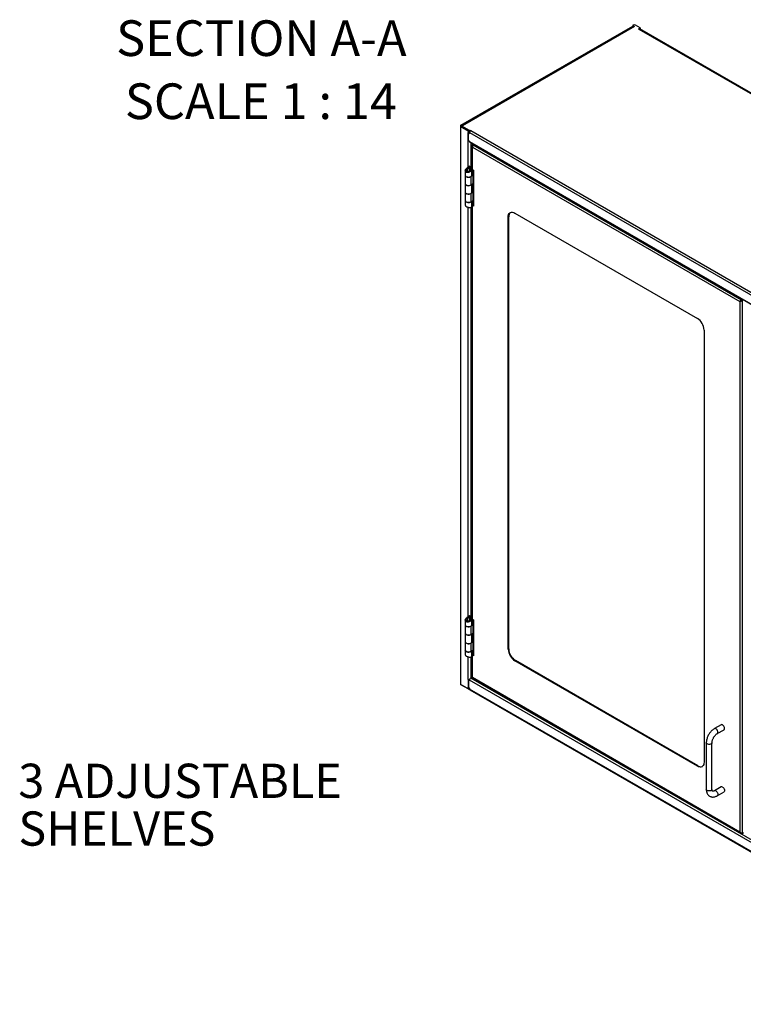
# Model space of a CAD drawing. Units: inches. Extents: x 0.5 to 10.5, y 0.5 to 8.
# Drawn here: x 6.2 to 8.3, y 2.2 to 5 of the extents above; entities that cross this region are included whole.
import ezdxf

# ---------------------------------------------------------------- set-up
doc = ezdxf.new("R2010")
doc.units = ezdxf.units.IN
doc.header["$MEASUREMENT"] = 0
doc.styles.add('SLDTEXTSTYLE0', font='TXT', dxfattribs={"width": 0.75})
doc.styles.add('SLDTEXTSTYLE3', font='TXT', dxfattribs={"width": 0.6875})

# ---------------------------------------------------------------- blocks, each defined once
blk = doc.blocks.new('SW_NOTE_0')
at = {"color": 0, "linetype": 'Continuous', "lineweight": 0, "char_height": 0.1, "attachment_point": 1, "style": 'SLDTEXTSTYLE0'}
for s, insert in [('3 ADJUSTABLE', (0.022, 0.0445)), ('SHELVES', (0.022, -0.0949))]:
    blk.add_mtext(s, dxfattribs=dict(at, insert=insert))

msp = doc.modelspace()

# ---------------------------------------------------------------- linework, layer by layer
at = {"color": 7, "linetype": 'Continuous', "lineweight": 25}
for p, q in [((7.47287, 4.72478), (7.97452, 5.01438)), ((7.97662, 5.01337), (7.47462, 4.72357)), ((7.47476, 4.72369), (7.97641, 5.01329)), ((7.97904, 5.01313), (7.47703, 4.72333)), ((7.97558, 5.01712), (7.97444, 5.01646)), ((7.97444, 5.01646), (7.97963, 5.01347)), ((7.97444, 5.01646), (7.97444, 5.01442)), ((7.97645, 5.01327), (7.97444, 5.01442)), ((7.97963, 5.01347), (7.97904, 5.01313)), ((7.99601, 5.00941), (7.98265, 5.01712)), ((7.99083, 5.00642), (7.99601, 5.00941)), ((7.99083, 5.00642), (7.9924, 5.00551)), ((7.9924, 5.00551), (9.60539, 4.07435)), ((7.99601, 5.00737), (7.99354, 5.00594)), ((7.99424, 5.00635), (7.99432, 5.0063)), ((7.99432, 5.0063), (7.99621, 5.00739)), ((7.99432, 5.00594), (7.99432, 5.0063)), ((9.6078, 4.07459), (7.99481, 5.00575)), ((7.99601, 5.00941), (7.99601, 5.00737)), ((7.99601, 5.00751), (7.99621, 5.00739)), ((7.99621, 5.00739), (7.99621, 5.00495)), ((7.47111, 4.72233), (7.47111, 3.09333)), ((7.47476, 4.72369), (7.47287, 4.72478)), ((7.47287, 4.71988), (7.47476, 4.72097)), ((7.47287, 3.09088), (7.47287, 4.71988)), ((7.49385, 4.70777), (7.47287, 4.71988)), ((7.47476, 4.72365), (7.47476, 4.72369)), ((7.47546, 4.72056), (7.47476, 4.72097)), ((7.47546, 4.72242), (7.47703, 4.72333)), ((7.49778, 4.70954), (7.47546, 4.72242)), ((7.47546, 4.72242), (7.47546, 4.72038)), ((7.47546, 4.72038), (7.49778, 4.7075)), ((7.49558, 4.70877), (7.49385, 4.70777)), ((7.49385, 4.70777), (7.49385, 4.70369)), ((7.49385, 4.6801), (7.49385, 4.70369)), ((7.49436, 4.70244), (7.4954, 4.70304)), ((7.49436, 4.6803), (7.49436, 4.70244)), ((7.49436, 4.70244), (7.49789, 4.7004)), ((7.49746, 4.70269), (7.49789, 4.70244)), ((7.49778, 4.70954), (7.49935, 4.71045)), ((7.49778, 4.7075), (7.49778, 4.70954)), ((7.49778, 4.7075), (7.49935, 4.70841)), ((7.49789, 4.7004), (7.49789, 4.70339)), ((7.49789, 4.70339), (9.08888, 3.78493)), ((7.49935, 4.71045), (7.50131, 4.70931)), ((7.49935, 4.70841), (7.49935, 4.71045)), ((7.49935, 4.70841), (7.49986, 4.70811)), ((7.50131, 4.70931), (9.0923, 3.79085)), ((7.49436, 4.68039), (7.49385, 4.6801)), ((7.49385, 4.60222), (7.49385, 4.6801)), ((7.49436, 4.6803), (7.49789, 4.67826)), ((7.49789, 4.67726), (7.49789, 4.67826)), ((7.49789, 4.67726), (9.08888, 3.75881)), ((7.49889, 4.67505), (9.08988, 3.75659)), ((7.50233, 4.60657), (7.50233, 4.67307)), ((7.50465, 4.66453), (7.50465, 4.59689)), ((7.50604, 4.66841), (7.50822, 4.66967)), ((7.50604, 4.66841), (7.50744, 4.6676)), ((7.50604, 4.66065), (8.28736, 4.20961)), ((7.50604, 4.59495), (7.50604, 4.66065)), ((7.50744, 4.6676), (7.50962, 4.66886)), ((7.50744, 4.6676), (7.50744, 4.66592)), ((7.50842, 4.66704), (7.5106, 4.66829)), ((7.50842, 4.66704), (8.2917, 4.21486)), ((7.49753, 4.6052), (7.48947, 4.59867)), ((7.49997, 4.60327), (7.49186, 4.5967)), ((7.49761, 4.60522), (7.49997, 4.60327)), ((7.49816, 4.60555), (7.50081, 4.60402)), ((7.49997, 4.60327), (7.50081, 4.60402)), ((7.49997, 4.60028), (7.49997, 4.60327)), ((7.50465, 4.60624), (7.50081, 4.60402)), ((7.50081, 4.60402), (7.50081, 4.59985)), ((7.48548, 4.59212), (7.48548, 4.57815)), ((7.48548, 4.57779), (7.48548, 4.55352)), ((7.48967, 4.59255), (7.48551, 4.59276)), ((7.49186, 4.5967), (7.48947, 4.59867)), ((7.49186, 4.58888), (7.49186, 4.5967)), ((7.49759, 4.59833), (7.4998, 4.60037)), ((7.49759, 4.59109), (7.49759, 4.59833)), ((7.49851, 4.59207), (7.50146, 4.59037)), ((7.50251, 4.57469), (7.5022, 4.57481)), ((7.50818, 4.57937), (7.50251, 4.57469)), ((7.50251, 4.55042), (7.50251, 4.57469)), ((7.5042, 4.57815), (7.5042, 4.59534)), ((7.50477, 4.58075), (7.5042, 4.58028)), ((7.50477, 4.58075), (7.50818, 4.57937)), ((7.50547, 4.59535), (7.50547, 4.58123)), ((7.50842, 4.57953), (7.50547, 4.58123)), ((7.50604, 4.59495), (7.50946, 4.59298)), ((7.50687, 4.59448), (7.50687, 4.58043)), ((7.50818, 4.57937), (7.50818, 4.5551)), ((7.50842, 4.59358), (7.50842, 4.57953)), ((7.50842, 4.55526), (7.50842, 4.57953)), ((7.50946, 4.59298), (7.50946, 4.48808)), ((7.48548, 4.55352), (7.48548, 4.52884)), ((7.50251, 4.55042), (7.50818, 4.5551)), ((7.5042, 4.52884), (7.5042, 4.55181)), ((7.50547, 4.55286), (7.50547, 4.53197)), ((7.50687, 4.55401), (7.50687, 4.53116)), ((7.50842, 4.55526), (7.50842, 4.53027)), ((7.48548, 4.52852), (7.48548, 4.50425)), ((7.50251, 4.52542), (7.50224, 4.52553)), ((7.50818, 4.5301), (7.50251, 4.52542)), ((7.50251, 4.50115), (7.50251, 4.52542)), ((7.50477, 4.53148), (7.5042, 4.53101)), ((7.50477, 4.53148), (7.50818, 4.5301)), ((7.50842, 4.53027), (7.50547, 4.53197)), ((7.50818, 4.5301), (7.50818, 4.50583)), ((7.50842, 4.506), (7.50842, 4.53027)), ((7.48548, 4.50421), (7.48548, 4.49022)), ((7.50251, 4.50115), (7.50818, 4.50583)), ((7.5042, 4.48703), (7.5042, 4.50255)), ((7.5042, 4.49257), (7.50502, 4.49305)), ((7.50465, 4.49199), (7.50465, 3.28408)), ((7.50547, 4.5036), (7.50547, 4.49199)), ((7.50547, 4.49341), (7.50547, 4.5036)), ((7.50842, 4.49171), (7.50547, 4.49341)), ((7.50604, 4.49005), (7.50744, 4.49086)), ((7.50604, 3.28214), (7.50604, 4.49005)), ((7.50946, 4.48808), (7.50604, 4.49005)), ((7.50687, 4.50475), (7.50687, 4.49118)), ((7.50744, 4.49086), (7.50946, 4.48969)), ((7.50842, 4.49171), (7.50842, 4.506)), ((7.50946, 4.49231), (7.50842, 4.49171)), ((7.49385, 3.2894), (7.49385, 4.48509)), ((7.50233, 3.29375), (7.50233, 4.4848)), ((7.61211, 4.45748), (7.61072, 4.45667)), ((7.61211, 3.19547), (7.61211, 4.45748)), ((7.63036, 4.46802), (8.16304, 4.1605)), ((7.61072, 3.19466), (7.61072, 4.45667)), ((8.28736, 4.20961), (8.28875, 4.21041)), ((8.28736, 4.20961), (8.28736, 2.66049)), ((8.2917, 4.21486), (8.29388, 4.21612)), ((8.2917, 4.21486), (8.2917, 4.21325)), ((8.2917, 4.21325), (8.29214, 4.2135)), ((8.29486, 4.21555), (8.29268, 4.21429)), ((8.29408, 4.21349), (8.29268, 4.21429)), ((8.29626, 4.21475), (8.29408, 4.21349)), ((8.29408, 4.21349), (8.29408, 2.65662)), ((8.18269, 4.12648), (8.18269, 2.86447)), ((7.48548, 3.27931), (7.48548, 3.26533)), ((7.48967, 3.27974), (7.48551, 3.27994)), ((7.49753, 3.29239), (7.48947, 3.28585)), ((7.49186, 3.28388), (7.48947, 3.28585)), ((7.49997, 3.29046), (7.49186, 3.28388)), ((7.49186, 3.27607), (7.49186, 3.28388)), ((7.49759, 3.28551), (7.4998, 3.28755)), ((7.49759, 3.27828), (7.49759, 3.28551)), ((7.49761, 3.2924), (7.49997, 3.29046)), ((7.49816, 3.29273), (7.50081, 3.29121)), ((7.49851, 3.27926), (7.50146, 3.27756)), ((7.49997, 3.29046), (7.50081, 3.29121)), ((7.49997, 3.28747), (7.49997, 3.29046)), ((7.50465, 3.29343), (7.50081, 3.29121)), ((7.50081, 3.29121), (7.50081, 3.28703)), ((7.5042, 3.26533), (7.5042, 3.28253)), ((7.50547, 3.28253), (7.50547, 3.26841)), ((7.50604, 3.28214), (7.50946, 3.28016)), ((7.50687, 3.28166), (7.50687, 3.26761)), ((7.50842, 3.28077), (7.50842, 3.26671)), ((7.50946, 3.28016), (7.50946, 3.17526)), ((7.48548, 3.26497), (7.48548, 3.2407)), ((7.50251, 3.26187), (7.5022, 3.262)), ((7.50818, 3.26655), (7.50251, 3.26187)), ((7.50251, 3.2376), (7.50251, 3.26187)), ((7.50477, 3.26793), (7.5042, 3.26746)), ((7.50477, 3.26793), (7.50818, 3.26655)), ((7.50842, 3.26671), (7.50547, 3.26841)), ((7.50818, 3.26655), (7.50818, 3.24228)), ((7.50842, 3.24244), (7.50842, 3.26671)), ((7.48548, 3.2407), (7.48548, 3.21602)), ((7.50251, 3.2376), (7.50818, 3.24228)), ((7.5042, 3.21602), (7.5042, 3.239)), ((7.50547, 3.24005), (7.50547, 3.21915)), ((7.50687, 3.2412), (7.50687, 3.21834)), ((7.50842, 3.24244), (7.50842, 3.21745)), ((7.48548, 3.21571), (7.48548, 3.19144)), ((7.50251, 3.21261), (7.50224, 3.21272)), ((7.50818, 3.21729), (7.50251, 3.21261)), ((7.50251, 3.18834), (7.50251, 3.21261)), ((7.50251, 3.18834), (7.50818, 3.19302)), ((7.50477, 3.21867), (7.5042, 3.2182)), ((7.50477, 3.21867), (7.50818, 3.21729)), ((7.50842, 3.21745), (7.50547, 3.21915)), ((7.50687, 3.19193), (7.50687, 3.17837)), ((7.50818, 3.21729), (7.50818, 3.19302)), ((7.50842, 3.19318), (7.50842, 3.21745)), ((7.50842, 3.17889), (7.50842, 3.19318)), ((7.61211, 3.19547), (7.61072, 3.19466)), ((7.48548, 3.19139), (7.48548, 3.1774)), ((7.49385, 3.10644), (7.49385, 3.17227)), ((7.50233, 3.11075), (7.50233, 3.17199)), ((7.5042, 3.17422), (7.5042, 3.18973)), ((7.5042, 3.17976), (7.50502, 3.18023)), ((7.50465, 3.17917), (7.50465, 3.11154)), ((7.50547, 3.19078), (7.50547, 3.17917)), ((7.50547, 3.18059), (7.50547, 3.19078)), ((7.50842, 3.17889), (7.50547, 3.18059)), ((7.50604, 3.17723), (7.50744, 3.17804)), ((7.50604, 3.11154), (7.50604, 3.17723)), ((7.50946, 3.17526), (7.50604, 3.17723)), ((7.50744, 3.17804), (7.50946, 3.17687)), ((7.50946, 3.17949), (7.50842, 3.17889)), ((7.63175, 3.16145), (7.63036, 3.16064)), ((8.16304, 2.85313), (7.63036, 3.16064)), ((8.16444, 2.85393), (7.63175, 3.16145)), ((7.49385, 3.10644), (7.49385, 3.08285)), ((7.49519, 3.10586), (7.49436, 3.10538)), ((7.4978, 3.10543), (7.49799, 3.10532)), ((7.50144, 3.11033), (7.50131, 3.11025)), ((9.09141, 2.19231), (7.50131, 3.11025)), ((8.28736, 2.66049), (7.50604, 3.11154)), ((7.50654, 3.10965), (8.28883, 2.65804)), ((7.49385, 3.07877), (7.47287, 3.09088)), ((7.47546, 3.08934), (7.47546, 3.08939)), ((7.49778, 3.07646), (7.47546, 3.08934)), ((7.49385, 3.08285), (7.49444, 3.0832)), ((7.49385, 3.07877), (7.49385, 3.08285)), ((7.49436, 3.10538), (7.49436, 3.08324)), ((7.49436, 3.10538), (7.49789, 3.10334)), ((7.49436, 3.08324), (7.49789, 3.0812)), ((7.49778, 3.07776), (7.49778, 3.07646)), ((7.49778, 3.07646), (7.49822, 3.07671)), ((7.49789, 3.10433), (7.49789, 3.10334)), ((9.08888, 2.18588), (7.49789, 3.10433)), ((7.49789, 3.0812), (7.49789, 3.07821)), ((9.08888, 2.15975), (7.49789, 3.07821)), ((7.49889, 3.07599), (9.08988, 2.15753)), ((8.23254, 2.97388), (8.21289, 2.96254)), ((8.22123, 2.9481), (8.24087, 2.95944)), ((8.18908, 2.9213), (8.18908, 2.78521)), ((8.20575, 2.78521), (8.20575, 2.9213)), ((8.16444, 2.85393), (8.16304, 2.85313)), ((8.23254, 2.79242), (8.21289, 2.78108)), ((8.22123, 2.76665), (8.24087, 2.77799)), ((8.29408, 2.65662), (8.29814, 2.65896))]:
    msp.add_line(p, q, dxfattribs=at)
at = {"color": 7, "linetype": 'Continuous', "lineweight": 25, "flags": 128}
for points in [[(7.47546, 4.72087), (7.47542, 4.72069), (7.4754, 4.7206)], [(7.48548, 4.57815), (7.48576, 4.57685), (7.48683, 4.57535), (7.48863, 4.57411), (7.49098, 4.57323), (7.49368, 4.57279), (7.49649, 4.57283), (7.49914, 4.57335), (7.50141, 4.5743), (7.50309, 4.5756), (7.50403, 4.57712), (7.5042, 4.57815)], [(7.50251, 4.57469), (7.50057, 4.57352), (7.49812, 4.57273), (7.49538, 4.57239), (7.49259, 4.57254), (7.48999, 4.57316), (7.48784, 4.5742), (7.48631, 4.57556), (7.48555, 4.57712), (7.48548, 4.57797)], [(7.48548, 4.55352), (7.48555, 4.55285), (7.48631, 4.55129), (7.48784, 4.54993), (7.48999, 4.54889), (7.49259, 4.54827), (7.49538, 4.54812), (7.49812, 4.54846), (7.50057, 4.54925), (7.50251, 4.55042)], [(7.50251, 4.55042), (7.50141, 4.54967), (7.49914, 4.54872), (7.49649, 4.5482), (7.49368, 4.54816), (7.49098, 4.54859), (7.48863, 4.54948), (7.48683, 4.55072), (7.48576, 4.55222), (7.48548, 4.55352)], [(7.48548, 4.52884), (7.48576, 4.52754), (7.48683, 4.52604), (7.48863, 4.5248), (7.49098, 4.52392), (7.49368, 4.52348), (7.49649, 4.52352), (7.49914, 4.52404), (7.50141, 4.52499), (7.50309, 4.52629), (7.50403, 4.52781), (7.5042, 4.52884)], [(7.50251, 4.52542), (7.50057, 4.52425), (7.49812, 4.52346), (7.49538, 4.52313), (7.49259, 4.52328), (7.48999, 4.5239), (7.48784, 4.52494), (7.48631, 4.52629), (7.48555, 4.52785), (7.48548, 4.52868)], [(7.48548, 4.50425), (7.48555, 4.50358), (7.48631, 4.50203), (7.48784, 4.50067), (7.48999, 4.49963), (7.49259, 4.49901), (7.49538, 4.49886), (7.49812, 4.49919), (7.50057, 4.49998), (7.50251, 4.50115)], [(7.503, 4.50156), (7.50141, 4.50036), (7.49914, 4.49941), (7.49649, 4.49889), (7.49368, 4.49885), (7.49098, 4.49928), (7.48863, 4.50017), (7.48683, 4.50141), (7.48576, 4.50291), (7.48548, 4.50421)], [(7.50695, 4.49123), (7.50709, 4.4911), (7.50744, 4.49086)], [(7.61072, 4.45667), (7.61101, 4.46044), (7.6119, 4.46375), (7.61335, 4.46649), (7.61531, 4.4686), (7.61773, 4.47), (7.62054, 4.47065), (7.62364, 4.47053), (7.62695, 4.46964), (7.63036, 4.46802)], [(7.48548, 3.26533), (7.48576, 3.26403), (7.48683, 3.26254), (7.48863, 3.26129), (7.49098, 3.26041), (7.49368, 3.25997), (7.49649, 3.26001), (7.49914, 3.26053), (7.50141, 3.26149), (7.50309, 3.26278), (7.50403, 3.26431), (7.5042, 3.26533)], [(7.50251, 3.26187), (7.50057, 3.2607), (7.49812, 3.25991), (7.49538, 3.25958), (7.49259, 3.25973), (7.48999, 3.26035), (7.48784, 3.26138), (7.48631, 3.26274), (7.48555, 3.2643), (7.48548, 3.26515)], [(7.48548, 3.2407), (7.48555, 3.24003), (7.48631, 3.23847), (7.48784, 3.23711), (7.48999, 3.23608), (7.49259, 3.23546), (7.49538, 3.23531), (7.49812, 3.23564), (7.50057, 3.23643), (7.50251, 3.2376)], [(7.50251, 3.2376), (7.50141, 3.23685), (7.49914, 3.2359), (7.49649, 3.23538), (7.49368, 3.23534), (7.49098, 3.23578), (7.48863, 3.23666), (7.48683, 3.2379), (7.48576, 3.2394), (7.48548, 3.2407)], [(7.48548, 3.21602), (7.48576, 3.21472), (7.48683, 3.21323), (7.48863, 3.21198), (7.49098, 3.2111), (7.49368, 3.21066), (7.49649, 3.2107), (7.49914, 3.21122), (7.50141, 3.21218), (7.50309, 3.21347), (7.50403, 3.215), (7.5042, 3.21602)], [(7.50251, 3.21261), (7.50057, 3.21143), (7.49812, 3.21065), (7.49538, 3.21031), (7.49259, 3.21046), (7.48999, 3.21108), (7.48784, 3.21212), (7.48631, 3.21348), (7.48555, 3.21504), (7.48548, 3.21587)], [(7.48548, 3.19144), (7.48555, 3.19077), (7.48631, 3.18921), (7.48784, 3.18785), (7.48999, 3.18681), (7.49259, 3.18619), (7.49538, 3.18604), (7.49812, 3.18638), (7.50057, 3.18717), (7.50251, 3.18834)], [(7.503, 3.18874), (7.50141, 3.18754), (7.49914, 3.18659), (7.49649, 3.18607), (7.49368, 3.18603), (7.49098, 3.18647), (7.48863, 3.18735), (7.48683, 3.18859), (7.48576, 3.19009), (7.48548, 3.19139)], [(7.50695, 3.17842), (7.50709, 3.17828), (7.50744, 3.17804)], [(8.22123, 2.9481), (8.22183, 2.94857), (8.22266, 2.94998), (8.22295, 2.95192), (8.22266, 2.95419), (8.22183, 2.95657), (8.22052, 2.95882), (8.21888, 2.96074), (8.21706, 2.96212), (8.21524, 2.96284), (8.2136, 2.96282), (8.21289, 2.96253)], [(8.24087, 2.95944), (8.24147, 2.95991), (8.24231, 2.96132), (8.24259, 2.96326), (8.24231, 2.96553), (8.24147, 2.96791), (8.24017, 2.97016), (8.23852, 2.97208), (8.2367, 2.97346), (8.23488, 2.97418), (8.23324, 2.97416), (8.23254, 2.97388)], [(8.20575, 2.9213), (8.20565, 2.92055), (8.20484, 2.91911), (8.20331, 2.9179), (8.2012, 2.91701), (8.19872, 2.91655), (8.19611, 2.91655), (8.19363, 2.91701), (8.19153, 2.9179), (8.18999, 2.91911), (8.18919, 2.92055), (8.18908, 2.9213)], [(8.18269, 2.86447), (8.18239, 2.86071), (8.1815, 2.8574), (8.18006, 2.85465), (8.17809, 2.85255), (8.17567, 2.85115), (8.17287, 2.8505), (8.16976, 2.85062), (8.16646, 2.85151), (8.16304, 2.85313)], [(8.2367, 2.79201), (8.23852, 2.79063), (8.24017, 2.78871), (8.24147, 2.78645), (8.24231, 2.78407), (8.24259, 2.7818), (8.24231, 2.77987), (8.24147, 2.77845), (8.24087, 2.77799)], [(8.20575, 2.78521), (8.20565, 2.78446), (8.20484, 2.78302), (8.20331, 2.78181), (8.2012, 2.78092), (8.19872, 2.78046), (8.19611, 2.78046), (8.19363, 2.78092), (8.19153, 2.78181), (8.18999, 2.78302), (8.18919, 2.78446), (8.18908, 2.78521)], [(8.21706, 2.78067), (8.21888, 2.77929), (8.22052, 2.77737), (8.22183, 2.77511), (8.22266, 2.77273), (8.22295, 2.77046), (8.22266, 2.76853), (8.22183, 2.76711), (8.22122, 2.76665)]]:
    msp.add_lwpolyline(points, dxfattribs=at)
at = {"color": 7, "linetype": 'Continuous', "lineweight": 25}
for centre, radius, start, end in [((7.97912, 5.0103), 0.00769, 62.60967, 117.39033), ((7.97762, 5.01115), 0.00243, 54.38242, 114.30712), ((7.99381, 5.00353), 0.00243, 65.69288, 125.61758), ((7.4738, 4.72233), 0.00262, 110.78342, 249.21658), ((7.47527, 4.72233), 0.00146, 110.78342, 249.21658), ((7.47569, 4.72171), 0.0021, 50.44405, 143.23457), ((7.49801, 4.71569), 0.00895, 242.27837, 275.76707), ((7.4979, 4.71128), 0.0086, 241.91642, 269.98204), ((7.50531, 4.70306), 0.00743, 122.60548, 177.39452), ((7.49758, 4.68687), 0.00773, 241.11134, 259.27873), ((7.50026, 4.677), 0.00238, 173.70115, 234.98667), ((7.50703, 4.59713), 0.00239, 185.6948, 245.62534), ((7.50804, 4.57675), 0.00516, 119.78309, 129.27167), ((7.50928, 4.57802), 0.00174, 119.78309, 129.27167), ((7.50928, 4.55375), 0.00174, 119.78309, 129.27167), ((7.50804, 4.52749), 0.00516, 119.78309, 129.27167), ((7.50928, 4.52876), 0.00174, 119.78309, 129.27167), ((7.5067, 4.49194), 0.002, 127.64656, 250.94259), ((7.50928, 4.50449), 0.00174, 119.78309, 129.27167), ((7.62593, 4.45896), 0.0139, 128.99378, 186.12022), ((8.14022, 4.12464), 0.0425, 2.4764, 57.5236), ((7.50703, 3.28431), 0.00239, 185.6948, 245.62534), ((7.50804, 3.26394), 0.00516, 119.78309, 129.27167), ((7.50928, 3.26521), 0.00174, 119.78309, 129.27167), ((7.50928, 3.24094), 0.00174, 119.78309, 129.27167), ((7.50804, 3.21467), 0.00516, 119.78309, 129.27167), ((7.50928, 3.21594), 0.00174, 119.78309, 129.27167), ((7.50928, 3.19167), 0.00174, 119.78309, 129.27167), ((7.65318, 3.1965), 0.0425, 182.4764, 237.5236), ((7.65458, 3.19731), 0.0425, 182.4764, 237.5236), ((7.5067, 3.17913), 0.002, 127.64656, 250.94259), ((7.49791, 3.11406), 0.00864, 241.94273, 270.67942), ((7.50531, 3.104), 0.00743, 122.60548, 177.39452), ((7.47411, 3.09363), 0.00302, 185.6948, 245.62534), ((7.49766, 3.0898), 0.00792, 241.24532, 262.27683), ((7.4979, 3.08637), 0.00861, 241.92171, 270.12022), ((7.50019, 3.07791), 0.00232, 172.74417, 235.94365), ((8.17269, 2.86559), 0.01428, 234.70904, 290.17834), ((8.23428, 2.78877), 0.00405, 53.19918, 115.49037), ((8.21463, 2.77742), 0.00406, 53.26912, 114.79259)]:
    msp.add_arc(centre, radius, start, end, dxfattribs=at)
for points in [[(7.50604, 4.66065), (7.50565, 4.66126), (7.50488, 4.66247), (7.50454, 4.66453), (7.50488, 4.66659), (7.50565, 4.6678), (7.50604, 4.66841)], [(7.50663, 4.66453), (7.50666, 4.66506), (7.50674, 4.66614), (7.50721, 4.66711), (7.50744, 4.6676)], [(8.29408, 4.21349), (8.29359, 4.21294), (8.2926, 4.21184), (8.29072, 4.21068), (8.28883, 4.2099), (8.28785, 4.20971), (8.28736, 4.20961)], [(8.29268, 4.21429), (8.29239, 4.21384), (8.29182, 4.21293), (8.29072, 4.21185), (8.28961, 4.21099), (8.28904, 4.2106), (8.28875, 4.21041)], [(7.50465, 3.11154), (7.50472, 3.1115), (7.50485, 3.11142), (7.50565, 3.1115), (7.50604, 3.11154)]]:
    msp.add_open_spline(points, degree=3, dxfattribs=at)
for points, knots in [([(7.50842, 4.66704), (7.50811, 4.66673), (7.50748, 4.66611), (7.50668, 4.66471), (7.50613, 4.66313), (7.50594, 4.66172), (7.50602, 4.66094), (7.50604, 4.66065)], [0, 0, 0, 0, 0.2183862, 0.4367881, 0.65519, 0.8735918, 1, 1, 1, 1]), ([(7.50146, 4.59037), (7.50059, 4.58962), (7.49884, 4.58812), (7.49548, 4.58678), (7.49214, 4.58626), (7.48922, 4.58679), (7.48706, 4.58811), (7.48574, 4.58997), (7.48542, 4.59163), (7.4855, 4.59258), (7.48551, 4.59276)], [0, 0, 0, 0, 0.1525211, 0.304394, 0.4516015, 0.5901585, 0.7159621, 0.8421024, 0.9714272, 1, 1, 1, 1]), ([(7.48551, 4.59276), (7.48572, 4.59364), (7.48613, 4.59541), (7.48777, 4.59738), (7.48905, 4.59835), (7.48947, 4.59867)], [0, 0, 0, 0, 0.4012899, 0.8026485, 1, 1, 1, 1]), ([(7.49851, 4.59207), (7.49805, 4.59153), (7.49705, 4.59035), (7.49518, 4.58921), (7.49343, 4.58867), (7.492, 4.58873), (7.49087, 4.58925), (7.49007, 4.59015), (7.48964, 4.59128), (7.48966, 4.59214), (7.48967, 4.59255)], [0, 0, 0, 0, 0.1561873, 0.3370183, 0.4681908, 0.5752261, 0.6823616, 0.7876186, 0.89772, 1, 1, 1, 1]), ([(7.48967, 4.59255), (7.48979, 4.59319), (7.49004, 4.59448), (7.491, 4.59585), (7.49169, 4.59653), (7.49186, 4.5967)], [0, 0, 0, 0, 0.4218905, 0.8571325, 1, 1, 1, 1]), ([(7.49759, 4.59833), (7.49805, 4.59813), (7.49896, 4.59774), (7.4998, 4.59674), (7.50012, 4.59551), (7.49991, 4.5941), (7.4993, 4.59294), (7.49871, 4.59229), (7.49851, 4.59207)], [0, 0, 0, 0, 0.1778437, 0.3557448, 0.5320448, 0.7065235, 0.901796, 1, 1, 1, 1]), ([(7.4998, 4.60037), (7.50063, 4.6), (7.5023, 4.59927), (7.50382, 4.59752), (7.50437, 4.59545), (7.50388, 4.59318), (7.50272, 4.59148), (7.50173, 4.59061), (7.50146, 4.59037)], [0, 0, 0, 0, 0.1846649, 0.3692437, 0.5531634, 0.7364048, 0.9268792, 1, 1, 1, 1]), ([(7.48556, 4.49022), (7.4856, 4.48989), (7.48568, 4.48915), (7.48682, 4.4881), (7.48788, 4.48749), (7.48822, 4.48729)], [0, 0, 0, 0, 0.3582224, 0.7918578, 1, 1, 1, 1]), ([(7.48822, 4.48729), (7.48901, 4.48687), (7.49058, 4.48603), (7.49356, 4.4851), (7.49659, 4.48444), (7.49936, 4.48415), (7.50079, 4.48428), (7.50146, 4.48434)], [0, 0, 0, 0, 0.20024004, 0.40064392, 0.60410744, 0.816688, 1, 1, 1, 1]), ([(7.50146, 4.48434), (7.50213, 4.48465), (7.50346, 4.48525), (7.50427, 4.48625), (7.50412, 4.48689), (7.50409, 4.48703)], [0, 0, 0, 0, 0.43997993, 0.87964748, 1, 1, 1, 1]), ([(8.28736, 4.20961), (8.28747, 4.21003), (8.28769, 4.21088), (8.2885, 4.21228), (8.28959, 4.21354), (8.29072, 4.21441), (8.29144, 4.21474), (8.2917, 4.21486)], [0, 0, 0, 0, 0.218386, 0.4367879, 0.6551898, 0.8735916, 1, 1, 1, 1]), ([(8.28875, 4.21041), (8.28885, 4.21065), (8.28904, 4.21113), (8.28963, 4.21191), (8.2904, 4.21262), (8.29112, 4.21305), (8.29156, 4.2132), (8.2917, 4.21325)], [0, 0, 0, 0, 0.2234354, 0.4488106, 0.6741873, 0.8995637, 1, 1, 1, 1]), ([(7.50146, 3.27756), (7.50059, 3.27681), (7.49884, 3.27531), (7.49548, 3.27396), (7.49214, 3.27345), (7.48922, 3.27398), (7.48706, 3.27529), (7.48574, 3.27715), (7.48542, 3.27881), (7.4855, 3.27977), (7.48551, 3.27994)], [0, 0, 0, 0, 0.15252115, 0.30439398, 0.45160153, 0.59015846, 0.7159621, 0.84210243, 0.97142718, 1, 1, 1, 1]), ([(7.48551, 3.27994), (7.48572, 3.28083), (7.48613, 3.28259), (7.48777, 3.28457), (7.48905, 3.28553), (7.48947, 3.28585)], [0, 0, 0, 0, 0.4012899, 0.8026485, 1, 1, 1, 1]), ([(7.49851, 3.27926), (7.49805, 3.27871), (7.49705, 3.27753), (7.49518, 3.2764), (7.49343, 3.27585), (7.492, 3.27591), (7.49087, 3.27643), (7.49007, 3.27733), (7.48964, 3.27847), (7.48966, 3.27932), (7.48967, 3.27974)], [0, 0, 0, 0, 0.15618728, 0.3370183, 0.46819084, 0.57522614, 0.68236164, 0.78761862, 0.89772, 1, 1, 1, 1]), ([(7.48967, 3.27974), (7.48979, 3.28037), (7.49004, 3.28167), (7.491, 3.28304), (7.49169, 3.28371), (7.49186, 3.28388)], [0, 0, 0, 0, 0.4218905, 0.8571325, 1, 1, 1, 1]), ([(7.49759, 3.28551), (7.49805, 3.28532), (7.49896, 3.28492), (7.4998, 3.28392), (7.50012, 3.2827), (7.49991, 3.28129), (7.4993, 3.28012), (7.49871, 3.27947), (7.49851, 3.27926)], [0, 0, 0, 0, 0.1778437, 0.3557448, 0.5320448, 0.7065235, 0.901796, 1, 1, 1, 1]), ([(7.4998, 3.28755), (7.50063, 3.28719), (7.5023, 3.28646), (7.50382, 3.28471), (7.50437, 3.28263), (7.50388, 3.28036), (7.50272, 3.27866), (7.50173, 3.2778), (7.50146, 3.27756)], [0, 0, 0, 0, 0.1846649, 0.3692437, 0.5531634, 0.7364048, 0.9268792, 1, 1, 1, 1]), ([(7.48556, 3.17741), (7.4856, 3.17707), (7.48568, 3.17634), (7.48682, 3.17529), (7.48788, 3.17467), (7.48822, 3.17447)], [0, 0, 0, 0, 0.3582224, 0.7918578, 1, 1, 1, 1]), ([(7.48822, 3.17447), (7.48901, 3.17405), (7.49058, 3.17321), (7.49356, 3.17229), (7.49659, 3.17163), (7.49936, 3.17134), (7.50079, 3.17147), (7.50146, 3.17153)], [0, 0, 0, 0, 0.20024, 0.4006439, 0.6041074, 0.816688, 1, 1, 1, 1]), ([(7.50146, 3.17153), (7.50213, 3.17183), (7.50346, 3.17244), (7.50427, 3.17343), (7.50412, 3.17407), (7.50409, 3.17421)], [0, 0, 0, 0, 0.4399799, 0.8796475, 1, 1, 1, 1]), ([(7.50535, 3.11154), (7.50536, 3.11153), (7.50539, 3.11152), (7.50565, 3.11149), (7.50594, 3.11139), (7.50604, 3.11136)], [0, 0, 0, 0, 0.3155911, 0.7548122, 1, 1, 1, 1]), ([(7.50604, 3.11154), (7.50602, 3.11116), (7.50596, 3.11042), (7.50621, 3.1098), (7.5065, 3.10972), (7.50656, 3.1097)], [0, 0, 0, 0, 0.4370646, 0.8741611, 1, 1, 1, 1]), ([(8.21289, 2.96254), (8.21219, 2.96211), (8.2102, 2.96091), (8.20707, 2.95849), (8.20359, 2.9552), (8.20038, 2.95149), (8.19747, 2.94744), (8.19493, 2.94313), (8.19278, 2.93862), (8.19108, 2.93399), (8.18986, 2.9293), (8.18919, 2.92505), (8.18912, 2.92242), (8.18908, 2.9213)], [0, 0, 0, 0, 0.0539082, 0.1513808, 0.2485673, 0.345385, 0.4418416, 0.53814, 0.6345624, 0.7313321, 0.8287656, 0.9271666, 1, 1, 1, 1]), ([(8.20575, 2.9213), (8.20576, 2.92174), (8.20579, 2.92302), (8.20611, 2.92545), (8.20688, 2.92859), (8.20805, 2.93189), (8.20961, 2.93521), (8.21151, 2.93842), (8.21366, 2.9414), (8.21598, 2.94401), (8.21835, 2.94617), (8.22011, 2.94744), (8.22103, 2.94799), (8.22123, 2.9481)], [0, 0, 0, 0, 0.0518148, 0.151103, 0.2519618, 0.3544439, 0.4580986, 0.5623678, 0.6666474, 0.7701788, 0.8724092, 0.9728876, 1, 1, 1, 1]), ([(8.18908, 2.78521), (8.1891, 2.78439), (8.18915, 2.78205), (8.1897, 2.77853), (8.19085, 2.77479), (8.19247, 2.77158), (8.19459, 2.76871), (8.19722, 2.7663), (8.2003, 2.76447), (8.20361, 2.7633), (8.20708, 2.76279), (8.21067, 2.76289), (8.21435, 2.76362), (8.2179, 2.76486), (8.22017, 2.76608), (8.22123, 2.76665)], [0, 0, 0, 0, 0.04978, 0.1411701, 0.2221971, 0.3000225, 0.3751006, 0.45592, 0.533878, 0.61029, 0.6863923, 0.763815, 0.8438949, 0.9273149, 1, 1, 1, 1]), ([(8.21289, 2.78108), (8.21253, 2.78088), (8.21149, 2.78031), (8.20997, 2.77974), (8.20859, 2.77949), (8.20775, 2.77954), (8.20737, 2.77968), (8.20718, 2.77979), (8.20675, 2.7803), (8.20626, 2.78133), (8.20584, 2.78294), (8.20578, 2.78447), (8.20575, 2.78521)], [0, 0, 0, 0, 0.0525437, 0.1515433, 0.2505695, 0.3518201, 0.461948, 0.6012146, 0.7046318, 0.8014672, 0.9039593, 1, 1, 1, 1]), ([(8.28736, 2.66049), (8.2878, 2.65999), (8.28874, 2.65893), (8.29059, 2.65775), (8.29254, 2.65693), (8.29356, 2.65672), (8.29408, 2.65662)], [0, 0, 0, 0, 0.2285227, 0.4833536, 0.7382523, 1, 1, 1, 1]), ([(8.29067, 2.65778), (8.2905, 2.65774), (8.28982, 2.65757), (8.28878, 2.65796), (8.28775, 2.65891), (8.28749, 2.65997), (8.28736, 2.66049)], [0, 0, 0, 0, 0.0989455, 0.399297, 0.6996485, 1, 1, 1, 1])]:
    msp.add_open_spline(points, degree=3, knots=knots, dxfattribs=at)

# ---------------------------------------------------------------- block references
at = {"color": 7, "linetype": 'Continuous', "lineweight": 0}
msp.add_blockref('SW_NOTE_0', (6.15843, 2.8157), dxfattribs=at)

# ---------------------------------------------------------------- texts
at = {"color": 7, "linetype": 'Continuous', "lineweight": 0, "char_height": 0.1041667, "attachment_point": 2}
for s, insert, style in [('SECTION A-A', (6.89, 5.03105), 'SLDTEXTSTYLE0'), ('SCALE 1 : 14', (6.88876, 4.84683), 'SLDTEXTSTYLE3')]:
    msp.add_mtext(s, dxfattribs=dict(at, insert=insert, style=style))

doc.saveas('drawing.dxf')
